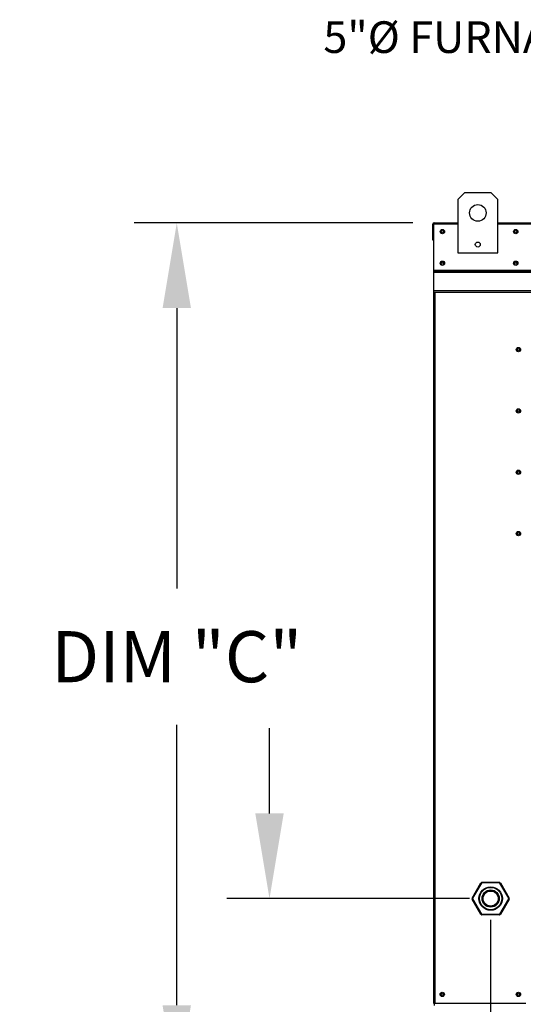
# Model space of a CAD drawing. Units: inches. Extents: x -2 to 267, y -295 to 0.
# Drawn here: x 71 to 89, y -132 to -97 of the extents above; entities that cross this region are included whole.
import ezdxf

# ---------------------------------------------------------------- set-up
doc = ezdxf.new("R2010")
doc.units = ezdxf.units.IN
doc.header["$LTSCALE"] = 4
doc.header["$MEASUREMENT"] = 0
doc.dimstyles.new('MOD', dxfattribs={"dimscale": 1.5, "dimtxt": 1.2, "dimasz": 2, "dimexe": 1, "dimexo": 0.5, "dimgap": 1, "dimtad": 0, "dimtih": 1, "dimtoh": 1, "dimlfac": 1.333333, "dimzin": 0, "dimdsep": 46, "dimtxsty": 'Standard', "dimcen": 0.09, "dimdle": 0.125, "dimadec": 0, "dimazin": 0, "dimtfac": 1, "dimtix": 1, "dimtofl": 0, "dimtmove": 0, "dimatfit": 3, "dimfxl": 1, "dimfrac": 2, "dimtolj": 1, "dimtzin": 0, "dimarcsym": 0})

# ---------------------------------------------------------------- blocks, each defined once
blk = doc.blocks.new('*D32')
at = {"color": 0, "lineweight": -2, "transparency": 16777216}
for p, q in [((87.545, -128.948), (87.545, -139.281)), ((85.555, -135.707), (85.555, -139.281)), ((82.555, -137.781), (79.555, -137.781)), ((90.545, -137.781), (93.545, -137.781))]:
    blk.add_line(p, q, dxfattribs=at)
at = {"color": 0, "transparency": 16777216}
for points in [[(82.555, -137.281), (82.555, -138.281), (85.555, -137.781)], [(90.545, -137.281), (90.545, -138.281), (87.545, -137.781)]]:
    blk.add_solid(points, dxfattribs=at)
at = {"layer": 'DEFPOINTS', "color": 0, "transparency": 16777216}
for p in [(87.545, -128.198), (85.555, -134.957), (87.545, -137.781)]:
    blk.add_point(p, dxfattribs=at)
at = {"color": 0, "transparency": 16777216, "insert": (100.145, -137.781), "char_height": 1.8, "attachment_point": 5}
blk.add_mtext('\\A1;DIM "H"', dxfattribs=at)
blk = doc.blocks.new('*D30')
at = {"color": 0, "lineweight": -2, "transparency": 16777216}
for p, q in [((120.551, -128.948), (120.551, -145.075)), ((85.555, -135.707), (85.555, -145.075)), ((88.555, -143.575), (95.853, -143.575)), ((117.551, -143.575), (110.253, -143.575))]:
    blk.add_line(p, q, dxfattribs=at)
at = {"color": 0, "transparency": 16777216}
for points in [[(88.555, -143.075), (88.555, -144.075), (85.555, -143.575)], [(117.551, -143.075), (117.551, -144.075), (120.551, -143.575)]]:
    blk.add_solid(points, dxfattribs=at)
at = {"layer": 'DEFPOINTS', "color": 0, "transparency": 16777216}
for p in [(120.551, -128.198), (85.555, -134.957), (120.551, -143.575)]:
    blk.add_point(p, dxfattribs=at)
at = {"color": 0, "transparency": 16777216, "insert": (103.053, -143.575), "char_height": 1.8, "attachment_point": 5}
blk.add_mtext('\\A1;DIM "I*"', dxfattribs=at)
blk = doc.blocks.new('*D33')
at = {"color": 0, "lineweight": -2, "transparency": 16777216}
for p, q in [((84.802, -104.402), (74.986, -104.402)), ((76.486, -107.402), (76.486, -117.28)), ((76.486, -131.957), (76.486, -122.08)), ((84.805, -134.957), (74.986, -134.957))]:
    blk.add_line(p, q, dxfattribs=at)
at = {"color": 0, "transparency": 16777216}
for points in [[(75.986, -107.402), (76.986, -107.402), (76.486, -104.402)], [(75.986, -131.957), (76.986, -131.957), (76.486, -134.957)]]:
    blk.add_solid(points, dxfattribs=at)
at = {"layer": 'DEFPOINTS', "color": 0, "transparency": 16777216}
for p in [(76.486, -104.402), (85.552, -104.402), (85.555, -134.957)]:
    blk.add_point(p, dxfattribs=at)
at = {"color": 0, "transparency": 16777216, "insert": (76.486, -119.68), "char_height": 1.8, "attachment_point": 5}
blk.add_mtext('\\A1;DIM "C"', dxfattribs=at)
blk = doc.blocks.new('*D37')
at = {"color": 0, "lineweight": -2, "transparency": 16777216}
for p, q in [((79.753, -125.198), (79.753, -122.198)), ((86.795, -128.198), (78.253, -128.198)), ((84.805, -134.957), (78.253, -134.957)), ((79.753, -137.957), (79.753, -140.957)), ((79.753, -140.957), (76.753, -140.957))]:
    blk.add_line(p, q, dxfattribs=at)
at = {"color": 0, "transparency": 16777216}
for points in [[(79.253, -125.198), (80.253, -125.198), (79.753, -128.198)], [(79.253, -137.957), (80.253, -137.957), (79.753, -134.957)]]:
    blk.add_solid(points, dxfattribs=at)
at = {"layer": 'DEFPOINTS', "color": 0, "transparency": 16777216}
for p in [(87.545, -128.198), (79.753, -134.957), (85.555, -134.957)]:
    blk.add_point(p, dxfattribs=at)
at = {"color": 0, "transparency": 16777216, "insert": (73.153, -140.957), "char_height": 1.8, "attachment_point": 5}
blk.add_mtext('\\A1;DIM\\P"G"', dxfattribs=at)

msp = doc.modelspace()

# ---------------------------------------------------------------- linework, layer by layer
at = {"color": 7, "linetype": 'Continuous'}
for p, q in [((86.6239, -103.3467), (86.3894, -103.5811)), ((86.3894, -103.5811), (86.3894, -105.4569)), ((87.5618, -103.3467), (86.6239, -103.3467)), ((87.7962, -103.5811), (87.5618, -103.3467)), ((87.7962, -105.4569), (87.7962, -103.5811)), ((85.533, -104.4426), (85.511, -104.4426)), ((85.533, -104.4426), (85.533, -105.0114)), ((85.5525, -104.4457), (85.533, -104.4457)), ((85.5518, -104.4018), (85.5518, -104.4018)), ((85.5518, -104.4237), (85.5518, -104.4018)), ((85.5525, -104.4064), (85.5518, -104.4018)), ((85.5518, -104.4018), (86.3894, -104.4018)), ((85.5518, -104.4237), (85.5518, -104.4237)), ((85.5525, -104.4064), (85.5525, -104.4426)), ((86.3894, -104.4426), (85.5525, -104.4426)), ((87.7962, -104.4018), (116.232, -104.4018)), ((116.232, -104.4426), (87.7962, -104.4426)), ((85.533, -105.0114), (85.511, -105.0114)), ((85.533, -105.0114), (85.533, -131.8777)), ((86.3894, -105.4569), (87.7962, -105.4569)), ((85.533, -106.0615), (118.4952, -106.0615)), ((118.4952, -106.0804), (85.533, -106.0804)), ((85.533, -106.1088), (118.4952, -106.1088)), ((118.4952, -106.1495), (85.533, -106.1495)), ((118.4952, -106.7973), (85.533, -106.7973)), ((85.533, -106.8382), (118.4952, -106.8382)), ((85.5738, -106.8382), (85.5738, -131.8777)), ((86.8942, -128.1794), (87.2032, -127.6442)), ((87.2197, -127.6537), (86.9107, -128.1889)), ((87.2032, -127.6442), (87.2197, -127.6537)), ((87.2362, -127.6251), (87.2362, -127.6441)), ((87.2362, -127.6251), (87.8543, -127.6251)), ((87.8543, -127.6441), (87.2362, -127.6441)), ((87.8543, -127.6251), (87.8543, -127.6441)), ((87.8708, -127.6537), (87.8873, -127.6442)), ((88.1798, -128.1889), (87.8708, -127.6537)), ((87.8873, -127.6442), (88.1963, -128.1794)), ((86.8942, -128.1794), (86.9107, -128.1889)), ((86.8942, -128.2175), (86.9107, -128.208)), ((87.2032, -128.7527), (86.8942, -128.2175)), ((86.9107, -128.208), (87.2197, -128.7432)), ((87.8708, -128.7432), (88.1798, -128.208)), ((88.1963, -128.2175), (87.8873, -128.7527)), ((88.1798, -128.1889), (88.1963, -128.1794)), ((88.1798, -128.208), (88.1963, -128.2175)), ((87.2032, -128.7527), (87.2197, -128.7432)), ((87.2362, -128.7528), (87.2362, -128.7718)), ((87.2362, -128.7528), (87.8543, -128.7528)), ((87.8543, -128.7718), (87.2362, -128.7718)), ((87.8543, -128.7528), (87.8543, -128.7718)), ((87.8708, -128.7432), (87.8873, -128.7527)), ((85.533, -131.8777), (85.5738, -131.8777)), ((85.5549, -131.8777), (85.5549, -131.9667)), ((85.5738, -131.8777), (88.7894, -131.8777))]:
    msp.add_line(p, q, dxfattribs=at)
at = {"linetype": 'Continuous'}
msp.add_line((85.511, -105.0114), (85.511, -104.4426), dxfattribs=at)
at = {"color": 7, "linetype": 'Continuous'}
for centre, radius in [((87.0928, -104.0501), 0.2931), ((85.8435, -104.7066), 0.0762), ((85.8423, -104.7066), 0.0396), ((88.4269, -104.7066), 0.0762), ((88.4257, -104.7066), 0.0396), ((87.0928, -105.1638), 0.0879), ((85.8435, -105.82), 0.0762), ((88.4269, -105.82), 0.0762), ((85.8423, -105.82), 0.0396), ((88.4257, -105.82), 0.0396), ((88.5255, -108.8622), 0.0762), ((88.5255, -108.8622), 0.0396), ((88.5255, -111.0222), 0.0762), ((88.5255, -111.0222), 0.0396), ((88.5255, -113.1822), 0.0762), ((88.5255, -113.1822), 0.0396), ((88.5255, -115.3422), 0.0762), ((88.5255, -115.3422), 0.0396), ((87.5452, -128.1984), 0.413), ((87.5452, -128.1984), 0.394), ((87.5452, -128.1984), 0.3025), ((87.5452, -128.1984), 0.2835), ((87.5452, -128.1984), 0.2667), ((85.8378, -131.5729), 0.0762), ((85.8378, -131.5729), 0.0396), ((88.5255, -131.5729), 0.0762), ((88.5255, -131.5729), 0.0396)]:
    msp.add_circle(centre, radius, dxfattribs=at)
for centre, radius, start, end in [((85.5518, -104.4426), 0.0408, 90, 180), ((85.5518, -104.4426), 0.0189, 90, 180), ((87.2362, -127.6632), 0.0381, 90, 150), ((87.2362, -127.6632), 0.0191, 90, 150), ((87.8543, -127.6632), 0.0381, 30, 90), ((87.8543, -127.6632), 0.0191, 30, 90), ((86.9272, -128.1984), 0.0381, 150, 210), ((86.9272, -128.1984), 0.0191, 150, 210), ((88.1633, -128.1984), 0.0191, 330, 30), ((88.1633, -128.1984), 0.0381, 330, 30), ((87.2362, -128.7337), 0.0381, 210, 270), ((87.2362, -128.7337), 0.0191, 210, 270), ((87.8543, -128.7337), 0.0191, 270, 330), ((87.8543, -128.7337), 0.0381, 270, 330)]:
    msp.add_arc(centre, radius, start, end, dxfattribs=at)

# ---------------------------------------------------------------- texts
at = {"linetype": 'Continuous'}
msp.add_text('5"%%C FURNACE VENTS', height=1.11375, dxfattribs=at).set_placement((81.6509, -98.4157))

# ---------------------------------------------------------------- dimensions: what is measured, and where the dimension line sits
dim = msp.add_linear_dim(base=(76.4856, -104.4018), p1=(85.5549, -134.9575), p2=(85.5518, -104.4018), angle=90, text='DIM "C"', dimstyle='MOD', override={"dimpost": ' in'})
dim.commit()
dim.dimension.update_dxf_attribs({"geometry": '*D33', "text_midpoint": (76.4856, -119.6796)})
dim = msp.add_linear_dim(base=(79.7532, -134.9575), p1=(87.5452, -128.1984), p2=(85.5549, -134.9575), angle=90, text='DIM\\P"G"', dimstyle='MOD', override={"dimpost": ' in'})
dim.commit()
dim.dimension.update_dxf_attribs({"geometry": '*D37', "text_midpoint": (73.1532, -140.9575), "dimtype": 160})
dim = msp.add_linear_dim(base=(87.5452, -137.7811), p1=(85.5549, -134.9575), p2=(87.5452, -128.1984), text='DIM "H"', dimstyle='MOD', override={"dimpost": ' in'})
dim.commit()
dim.dimension.update_dxf_attribs({"geometry": '*D32', "text_midpoint": (100.1452, -137.7811), "dimtype": 160})
dim = msp.add_linear_dim(base=(120.5514, -143.5755), p1=(85.5549, -134.9575), p2=(120.5514, -128.1984), text='DIM "I*"', dimstyle='MOD', override={"dimpost": ' in'})
dim.commit()
dim.dimension.update_dxf_attribs({"geometry": '*D30', "text_midpoint": (103.0532, -143.5755)})

doc.saveas('drawing.dxf')
